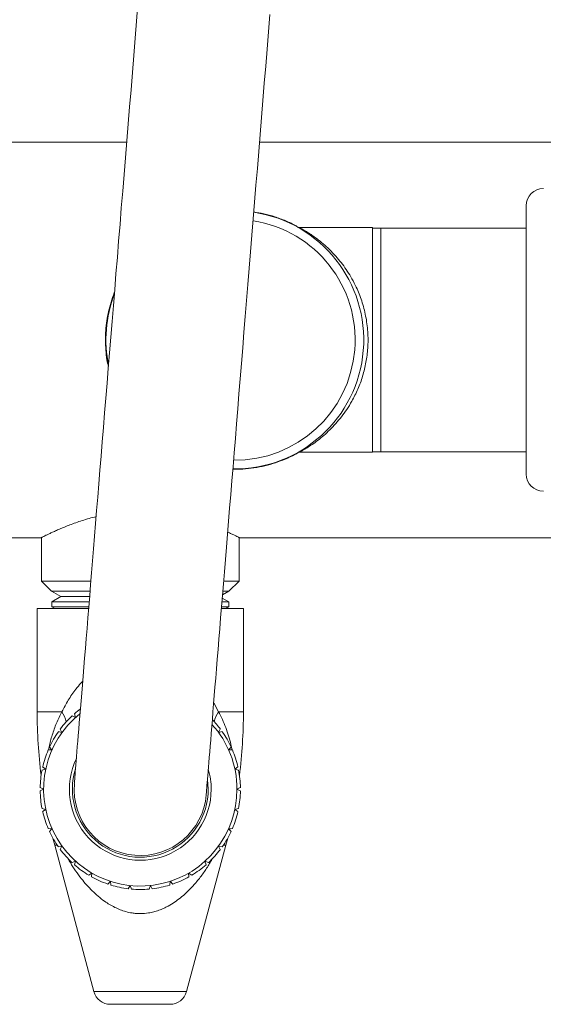
# Model space of a CAD drawing. Units: millimetres. Extents: x -579 to 851, y -790 to 1058.
# Drawn here: x -506 to -445, y -289 to -174 of the extents above; entities that cross this region are included whole.
import ezdxf

# ---------------------------------------------------------------- set-up
doc = ezdxf.new("R2010")
doc.units = ezdxf.units.MM

msp = doc.modelspace()

# ---------------------------------------------------------------- linework, layer by layer
at = {"color": 7, "linetype": 'Continuous', "lineweight": 0}
for p, q in [((-493.3, -188.57), (-523.72, -188.57)), ((-437.72, -188.57), (-477.85, -188.57)), ((-446.82, -227.17), (-446.82, -195.97)), ((-464.72, -198.52), (-473.2, -198.52)), ((-464.72, -198.52), (-464.72, -224.62)), ((-463.72, -198.57), (-464.72, -198.57)), ((-446.82, -198.57), (-463.72, -198.57)), ((-463.72, -224.57), (-463.72, -198.57)), ((-473.2, -224.62), (-464.72, -224.62)), ((-464.72, -224.57), (-463.72, -224.57)), ((-463.72, -224.57), (-446.82, -224.57)), ((-523.72, -234.57), (-503.27, -234.57)), ((-503.22, -234.54), (-503.22, -239.62)), ((-480.22, -239.62), (-480.22, -234.54)), ((-480.18, -234.57), (-437.72, -234.57)), ((-503.22, -239.62), (-502.05, -240.79)), ((-497.47, -239.62), (-503.22, -239.62)), ((-480.22, -239.62), (-482.02, -239.62)), ((-481.4, -240.79), (-480.22, -239.62)), ((-502.05, -240.79), (-500.97, -241.41)), ((-500.29, -240.79), (-502.05, -240.79)), ((-500.97, -241.41), (-502.02, -242.02)), ((-497.62, -241.41), (-500.97, -241.41)), ((-497.57, -240.79), (-500.29, -240.79)), ((-482.15, -241.23), (-481.4, -240.79)), ((-481.4, -240.79), (-482.12, -240.79)), ((-502.02, -242.02), (-502.02, -242.61)), ((-502.02, -242.02), (-497.67, -242.02)), ((-502.02, -242.61), (-501.66, -242.82)), ((-500.27, -242.61), (-502.02, -242.61)), ((-497.72, -242.61), (-500.27, -242.61)), ((-481.42, -242.61), (-482.26, -242.61)), ((-482.22, -242.02), (-481.42, -242.02)), ((-481.42, -242.02), (-482.18, -241.58)), ((-481.79, -242.82), (-481.42, -242.61)), ((-481.42, -242.61), (-481.42, -242.02)), ((-503.72, -242.82), (-503.72, -254.8)), ((-497.73, -242.82), (-503.72, -242.82)), ((-479.72, -242.82), (-482.28, -242.82)), ((-479.72, -254.8), (-479.72, -242.82)), ((-499.38, -255.04), (-499.25, -255.46)), ((-499.25, -255.46), (-499.66, -255.29)), ((-500.83, -257.21), (-501.26, -257.12)), ((-501.04, -256.82), (-500.83, -257.21)), ((-482.62, -257.21), (-482.41, -256.82)), ((-482.19, -257.12), (-482.62, -257.21)), ((-502, -259.24), (-502.44, -259.25)), ((-502.29, -258.91), (-502, -259.24)), ((-481.45, -259.24), (-481.16, -258.91)), ((-481.01, -259.25), (-481.45, -259.24)), ((-502.73, -261.48), (-503.16, -261.58)), ((-503.08, -261.22), (-502.73, -261.48)), ((-480.72, -261.48), (-480.37, -261.22)), ((-480.29, -261.58), (-480.72, -261.48)), ((-503.37, -263.63), (-502.97, -263.82)), ((-502.97, -263.82), (-503.37, -264.01)), ((-503.05, -263.8), (-503.04, -263.84)), ((-480.47, -263.82), (-480.08, -263.63)), ((-480.08, -264.01), (-480.47, -263.82)), ((-480.41, -263.85), (-480.4, -263.79)), ((-503.16, -266.06), (-502.73, -266.16)), ((-502.73, -266.16), (-503.08, -266.42)), ((-480.72, -266.16), (-480.29, -266.06)), ((-480.37, -266.42), (-480.72, -266.16)), ((-502.44, -268.39), (-502, -268.4)), ((-502, -268.4), (-502.29, -268.73)), ((-502.16, -268.39), (-502.13, -268.53)), ((-481.45, -268.4), (-481.01, -268.39)), ((-481.16, -268.73), (-481.45, -268.4)), ((-481.32, -268.53), (-481.29, -268.4)), ((-501.89, -269.5), (-501.68, -270.33)), ((-481.77, -270.33), (-481.55, -269.5)), ((-501.68, -270.33), (-497.12, -287.34)), ((-501.26, -270.52), (-500.83, -270.43)), ((-500.83, -270.43), (-501.04, -270.82)), ((-486.33, -287.34), (-481.77, -270.33)), ((-482.62, -270.43), (-482.19, -270.52)), ((-482.41, -270.82), (-482.62, -270.43)), ((-499.66, -272.35), (-499.25, -272.18)), ((-499.25, -272.18), (-499.38, -272.6)), ((-484.2, -272.18), (-483.79, -272.35)), ((-484.07, -272.6), (-484.2, -272.18)), ((-497.71, -273.82), (-497.35, -273.56)), ((-497.35, -273.56), (-497.39, -274)), ((-486.1, -273.56), (-485.74, -273.82)), ((-486.06, -274), (-486.1, -273.56)), ((-495.5, -274.84), (-495.2, -274.52)), ((-495.2, -274.52), (-495.15, -274.96)), ((-488.3, -274.96), (-488.25, -274.52)), ((-488.25, -274.52), (-487.95, -274.84)), ((-493.13, -275.39), (-492.9, -275.01)), ((-492.9, -275.01), (-492.76, -275.42)), ((-490.69, -275.42), (-490.55, -275.01)), ((-490.55, -275.01), (-490.32, -275.39)), ((-488.26, -288.82), (-495.19, -288.82))]:
    msp.add_line(p, q, dxfattribs=at)
at = {"color": 8, "linetype": 'Continuous', "lineweight": 0}
for p, q in [((-483.18, -253.75), (-482.61, -254.8)), ((-500.84, -254.8), (-503.72, -254.8)), ((-479.72, -254.8), (-482.61, -254.8)), ((-501.39, -270.33), (-501.68, -270.33)), ((-500.86, -270.49), (-500.88, -270.44)), ((-482.57, -270.44), (-482.59, -270.49)), ((-481.77, -270.33), (-482.06, -270.33)), ((-497.12, -287.34), (-486.33, -287.34))]:
    msp.add_line(p, q, dxfattribs=at)
at = {"color": 7, "linetype": 'Continuous', "lineweight": 0, "flags": 128}
for points in [[(-491.99, -172.5), (-492.15, -174.5), (-492.31, -176.5), (-492.48, -178.49), (-492.64, -180.49), (-492.8, -182.48), (-492.96, -184.46), (-493.13, -186.44), (-493.29, -188.42), (-493.45, -190.39), (-493.61, -192.34), (-493.77, -194.29), (-493.93, -196.23), (-494.08, -198.16), (-494.24, -200.07), (-494.39, -201.98), (-494.55, -203.86), (-494.7, -205.74), (-494.85, -207.59), (-495, -209.43), (-495.15, -211.26), (-495.3, -213.06), (-495.45, -214.84), (-495.59, -216.6), (-495.73, -218.35), (-495.87, -220.07), (-496.01, -221.76), (-496.15, -223.43), (-496.28, -225.08), (-496.42, -226.7), (-496.55, -228.3), (-496.67, -229.87), (-496.8, -231.41), (-496.92, -232.92), (-497.05, -234.4), (-497.16, -235.85), (-497.28, -237.27), (-497.39, -238.66), (-497.5, -240.02), (-497.61, -241.34), (-497.72, -242.64), (-497.82, -243.89), (-497.92, -245.11), (-498.02, -246.3), (-498.11, -247.45), (-498.2, -248.56), (-498.29, -249.63), (-498.38, -250.67), (-498.46, -251.67), (-498.54, -252.63), (-498.61, -253.55), (-498.68, -254.43), (-498.75, -255.28), (-498.82, -256.08), (-498.88, -256.84), (-498.94, -257.55), (-498.99, -258.23), (-499.05, -258.86), (-499.09, -259.46), (-499.14, -260.01), (-499.18, -260.51), (-499.22, -260.98), (-499.25, -261.4), (-499.28, -261.77), (-499.31, -262.1), (-499.33, -262.39), (-499.35, -262.64), (-499.37, -262.84), (-499.38, -262.99), (-499.39, -263.1), (-499.4, -263.17), (-499.4, -263.19)], [(-484.05, -264.45), (-484.05, -264.43), (-484.04, -264.36), (-484.03, -264.25), (-484.02, -264.09), (-484, -263.89), (-483.98, -263.65), (-483.96, -263.36), (-483.93, -263.03), (-483.9, -262.65), (-483.87, -262.23), (-483.83, -261.77), (-483.79, -261.26), (-483.74, -260.71), (-483.7, -260.12), (-483.64, -259.48), (-483.59, -258.81), (-483.53, -258.09), (-483.47, -257.33), (-483.4, -256.53), (-483.33, -255.69), (-483.26, -254.81), (-483.19, -253.89), (-483.11, -252.93), (-483.03, -251.93), (-482.94, -250.89), (-482.85, -249.81), (-482.76, -248.7), (-482.67, -247.55), (-482.57, -246.37), (-482.47, -245.15), (-482.37, -243.89), (-482.26, -242.6), (-482.16, -241.28), (-482.05, -239.92), (-481.93, -238.53), (-481.82, -237.11), (-481.7, -235.66), (-481.58, -234.17), (-481.45, -232.66), (-481.33, -231.12), (-481.2, -229.55), (-481.07, -227.96), (-480.93, -226.34), (-480.8, -224.69), (-480.66, -223.02), (-480.52, -221.32), (-480.38, -219.6), (-480.24, -217.86), (-480.1, -216.1), (-479.95, -214.31), (-479.8, -212.51), (-479.66, -210.69), (-479.51, -208.85), (-479.35, -206.99), (-479.2, -205.12), (-479.05, -203.23), (-478.89, -201.33), (-478.73, -199.41), (-478.58, -197.49), (-478.42, -195.55), (-478.26, -193.6), (-478.1, -191.64), (-477.94, -189.67), (-477.78, -187.7), (-477.61, -185.72), (-477.45, -183.73), (-477.29, -181.74), (-477.13, -179.75), (-476.96, -177.75), (-476.8, -175.75), (-476.64, -173.75)], [(-483.82, -263.82), (-483.85, -263.23), (-483.91, -262.69)]]:
    msp.add_lwpolyline(points, dxfattribs=at)
at = {"color": 7, "linetype": 'Continuous', "lineweight": 0}
for centre, radius, start, end in [((-444.82, -195.97), 2, 90, 180), ((-480.72, -211.57), 15, 269.1245, 81.5291), ((-480.72, -211.57), 15, 159.1554, 191.4982), ((-444.82, -227.17), 2, 180, 270), ((-443.72, -254.8), 60, 180, 187.1049), ((-491.72, -263.82), 11.25, 128.5187, 0), ((-491.72, -263.82), 11.65, 126.6987, 131.086), ((-539.72, -254.8), 60, 352.8951, 0), ((-491.72, -263.82), 11.65, 132.914, 143.086), ((-491.72, -263.82), 11.25, 0, 42.1349), ((-491.72, -263.82), 11.65, 36.914, 43.9549), ((-491.72, -263.82), 11.65, 144.914, 155.086), ((-491.72, -263.82), 11.65, 24.914, 35.086), ((-491.72, -263.82), 11.65, 156.914, 167.086), ((-491.72, -263.82), 11.65, 12.914, 23.086), ((-491.72, -263.82), 8.25, 154.2873, 0), ((-491.72, -263.82), 11.65, 168.914, 179.086), ((-491.72, -263.82), 7.9, 162.4069, 0), ((-491.72, -263.82), 8.25, 0, 16.3663), ((-491.72, -263.82), 11.65, 0.914, 11.086), ((-491.72, -263.82), 7.7, 175.3268, 355.3268), ((-491.72, -263.82), 11.65, 180.914, 191.086), ((-491.72, -263.82), 11.65, 348.914, 359.086), ((-491.72, -263.82), 11.65, 192.914, 203.086), ((-491.72, -263.82), 11.65, 336.914, 347.086), ((-491.72, -263.82), 11.65, 204.914, 215.086), ((-491.72, -263.82), 11.65, 324.914, 335.086), ((-491.72, -263.82), 11.65, 216.914, 227.086), ((-491.72, -263.82), 11.65, 312.914, 323.086), ((-491.72, -263.82), 11.65, 228.914, 239.086), ((-491.72, -263.82), 11.65, 300.914, 311.086), ((-491.72, -263.82), 11.65, 240.914, 251.086), ((-491.72, -263.82), 11.65, 288.914, 299.086), ((-491.72, -263.82), 11.65, 252.914, 263.086), ((-491.72, -263.82), 11.65, 264.914, 275.086), ((-491.72, -263.82), 11.65, 276.914, 287.086), ((-495.19, -286.82), 2, 195, 270), ((-488.26, -286.82), 2, 270, 345)]:
    msp.add_arc(centre, radius, start, end, dxfattribs=at)
at = {"color": 8, "linetype": 'Continuous', "lineweight": 0}
for centre, radius, start, end in [((-480.72, -211.57), 14, 269.3962, 81.2574), ((-504.48, -257.08), 4.3, 15.016, 32.0693), ((-478.97, -257.08), 4.3, 147.9307, 164.9837)]:
    msp.add_arc(centre, radius, start, end, dxfattribs=at)
at = {"color": 7, "linetype": 'Continuous', "lineweight": 0}
for points, knots in [([(-473.26, -198.52), (-473.37, -198.45), (-473.86, -198.15), (-474.79, -197.72), (-476.05, -197.24), (-477.29, -196.89), (-478.12, -196.76), (-478.51, -196.69)], [0, 0, 0, 0, 0.069496, 0.314913, 0.559278, 0.793826, 1, 1, 1, 1]), ([(-473.2, -198.52), (-473.22, -198.52), (-473.26, -198.52), (-473.32, -198.51), (-473.37, -198.49), (-473.39, -198.48), (-473.4, -198.48)], [0, 0, 0, 0, 0.272353, 0.593651, 0.848018, 1, 1, 1, 1]), ([(-494.73, -206.07), (-494.74, -206.08), (-494.89, -206.44), (-495.12, -207.17), (-495.42, -208.25), (-495.62, -209.35), (-495.75, -210.48), (-495.79, -211.62), (-495.74, -212.76), (-495.63, -213.78), (-495.49, -214.41), (-495.43, -214.68)], [0, 0, 0, 0, 0.006549, 0.135205, 0.263807, 0.391951, 0.520546, 0.649662, 0.778779, 0.907375, 1, 1, 1, 1]), ([(-480.96, -226.6), (-480.68, -226.61), (-479.96, -226.62), (-478.81, -226.51), (-477.53, -226.29), (-476.29, -225.97), (-475.13, -225.55), (-474.11, -225.11), (-473.51, -224.77), (-473.26, -224.63)], [0, 0, 0, 0, 0.102277, 0.261425, 0.421099, 0.580367, 0.734062, 0.888309, 1, 1, 1, 1]), ([(-473.39, -224.66), (-473.39, -224.66), (-473.36, -224.65), (-473.3, -224.63), (-473.23, -224.62), (-473.2, -224.62)], [0, 0, 0, 0, 0.053427, 0.442451, 1, 1, 1, 1]), ([(-503.27, -234.57), (-503.27, -234.57), (-503.25, -234.56), (-503.14, -234.51), (-502.97, -234.42), (-502.72, -234.3), (-502.41, -234.15), (-502.04, -233.98), (-501.61, -233.78), (-501.11, -233.56), (-500.55, -233.33), (-499.92, -233.08), (-499.23, -232.83), (-498.48, -232.57), (-497.69, -232.33), (-497.13, -232.18), (-496.86, -232.11)], [0, 0, 0, 0, 0.068567, 0.137135, 0.207828, 0.278526, 0.347049, 0.415576, 0.485877, 0.556181, 0.628935, 0.701691, 0.776262, 0.850833, 0.929019, 1, 1, 1, 1]), ([(-481.55, -233.91), (-481.41, -233.98), (-481.11, -234.12), (-480.75, -234.29), (-480.47, -234.42), (-480.29, -234.51), (-480.19, -234.56), (-480.18, -234.57), (-480.18, -234.57)], [0, 0, 0, 0, 0.171369, 0.355144, 0.538904, 0.701662, 0.864414, 1, 1, 1, 1])]:
    msp.add_open_spline(points, degree=3, knots=knots, dxfattribs=at)
at = {"color": 8, "linetype": 'Continuous', "lineweight": 0}
for points, knots in [([(-473.2, -198.52), (-473.18, -198.53), (-473.16, -198.54), (-472.95, -198.65), (-472.69, -198.8), (-472.39, -198.98), (-472.04, -199.2), (-471.58, -199.51), (-470.99, -199.95), (-470.26, -200.54), (-469.52, -201.23), (-468.83, -201.98), (-468.19, -202.77), (-467.62, -203.58), (-467.08, -204.47), (-466.62, -205.36), (-466.25, -206.22), (-465.95, -207.04), (-465.69, -207.9), (-465.49, -208.79), (-465.34, -209.7), (-465.24, -210.63), (-465.21, -211.58), (-465.24, -212.49), (-465.33, -213.36), (-465.45, -214.18), (-465.63, -214.98), (-465.84, -215.78), (-466.1, -216.55), (-466.4, -217.3), (-466.74, -218.02), (-467.16, -218.81), (-467.68, -219.66), (-468.31, -220.53), (-468.98, -221.32), (-469.67, -222.05), (-470.36, -222.68), (-471.05, -223.25), (-471.72, -223.73), (-472.22, -224.06), (-472.57, -224.27), (-472.8, -224.4), (-472.99, -224.51), (-473.11, -224.57), (-473.19, -224.61), (-473.19, -224.62), (-473.2, -224.62)], [0, 0, 0, 0, 0.022303, 0.045154, 0.06316, 0.081175, 0.099666, 0.118161, 0.149242, 0.180333, 0.212258, 0.244182, 0.271005, 0.297825, 0.325347, 0.352863, 0.373647, 0.39443, 0.415779, 0.437127, 0.457877, 0.478625, 0.500158, 0.521691, 0.540304, 0.558918, 0.578052, 0.597188, 0.616626, 0.636065, 0.655913, 0.675763, 0.70489, 0.734023, 0.763974, 0.793928, 0.823709, 0.853488, 0.884088, 0.914667, 0.929675, 0.944679, 0.960065, 0.975447, 0.987801, 1, 1, 1, 1]), ([(-500.84, -254.8), (-500.6, -254.35), (-500.25, -253.67), (-499.69, -252.81), (-499.19, -252.14), (-498.78, -251.62), (-498.49, -251.33), (-498.42, -251.26)], [0, 0, 0, 0, 0.357098, 0.53708, 0.71705, 0.938807, 1, 1, 1, 1]), ([(-502.39, -259.25), (-502.37, -259.13), (-502.28, -258.54), (-501.98, -257.5), (-501.5, -256.12), (-501.06, -255.24), (-500.84, -254.8)], [0, 0, 0, 0, 0.0761891, 0.3791334, 0.6895921, 1, 1, 1, 1]), ([(-482.61, -254.8), (-482.46, -255.1), (-482.15, -255.7), (-481.77, -256.64), (-481.44, -257.61), (-481.2, -258.48), (-481.09, -259.03), (-481.05, -259.25)], [0, 0, 0, 0, 0.2133732, 0.4267594, 0.6429351, 0.8591153, 1, 1, 1, 1]), ([(-483.29, -271.83), (-483.36, -271.95), (-483.63, -272.44), (-484.17, -273.27), (-484.93, -274.32), (-485.69, -275.18), (-486.39, -275.88), (-487.03, -276.44), (-487.72, -276.95), (-488.39, -277.36), (-489.01, -277.67), (-489.57, -277.9), (-490.16, -278.08), (-490.87, -278.23), (-491.56, -278.29), (-492.19, -278.26), (-492.76, -278.2), (-493.39, -278.06), (-494.06, -277.83), (-494.69, -277.55), (-495.3, -277.22), (-495.95, -276.79), (-496.63, -276.26), (-497.32, -275.63), (-497.97, -274.94), (-498.62, -274.17), (-499.25, -273.31), (-499.76, -272.53), (-500.03, -272.05), (-500.12, -271.9)], [0, 0, 0, 0, 0.019528, 0.079106, 0.139685, 0.200244, 0.238342, 0.276432, 0.315435, 0.354418, 0.380619, 0.406814, 0.433911, 0.461, 0.501341, 0.522164, 0.542989, 0.575293, 0.60516, 0.63504, 0.666019, 0.697007, 0.739664, 0.782338, 0.825974, 0.869618, 0.922573, 0.975534, 1, 1, 1, 1])]:
    msp.add_open_spline(points, degree=3, knots=knots, dxfattribs=at)

doc.saveas('drawing.dxf')
